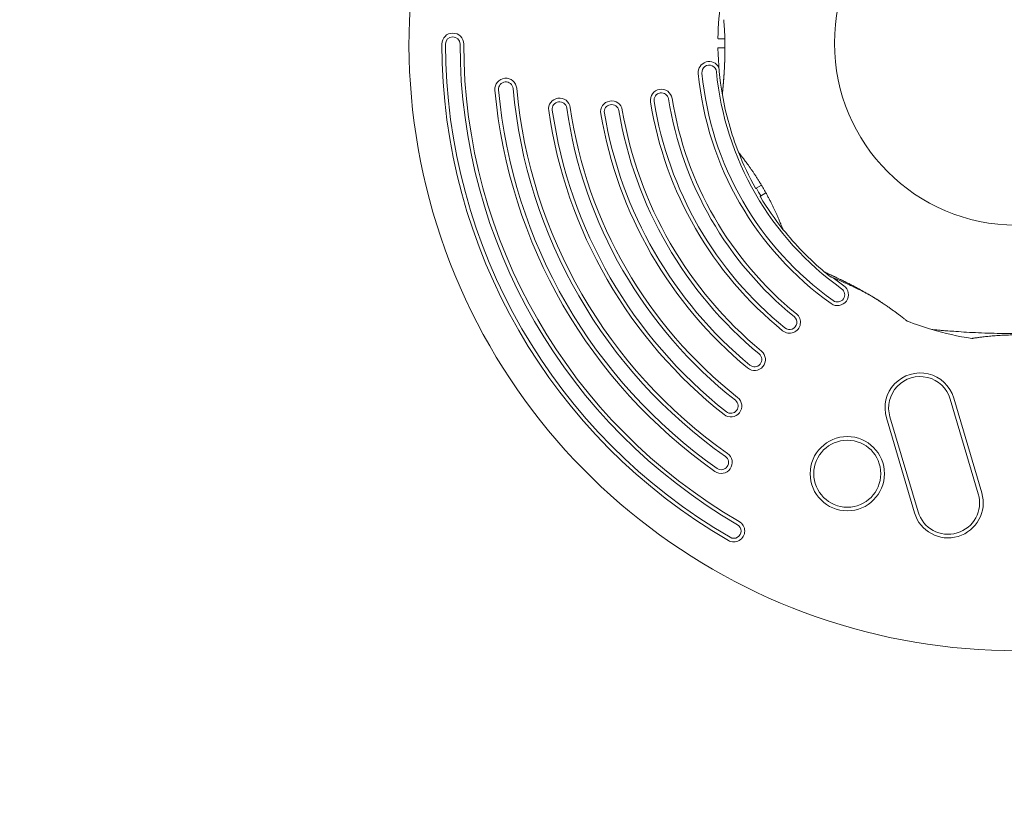
# Model space of a CAD drawing. Units: millimetres. Extents: x 4581 to 28420, y 5570 to 18753.
# Drawn here: x 23002 to 23407, y 8620 to 8942 of the extents above; entities that cross this region are included whole.
import ezdxf

# ---------------------------------------------------------------- set-up
doc = ezdxf.new("R2010")
doc.units = ezdxf.units.MM
doc.header["$LTSCALE"] = 80
doc.layers.add('Dimension (ISO)', color=7, linetype='Continuous', lineweight=18)
doc.layers.add('Visible (ISO)', color=7, linetype='Continuous', lineweight=18)
doc.styles.add('Note Text (ISO)', font='tahoma.ttf')
doc.dimstyles.new('Aplay Dimension Styles M', dxfattribs={"dimscale": 80, "dimtxt": 2.5, "dimasz": 2.5, "dimexe": 3.175, "dimexo": 2, "dimgap": 0.762, "dimtad": 1, "dimdec": 1, "dimlfac": 0.001, "dimrnd": 1e-08, "dimzin": 0, "dimdsep": 46, "dimtxsty": 'Note Text (ISO)', "dimcen": 0.09, "dimdle": 10, "dimclrd": 256, "dimclre": 256, "dimclrt": 7, "dimadec": 0, "dimazin": 0, "dimtfac": 1.40208, "dimtofl": 0, "dimtmove": 0, "dimatfit": 3, "dimfxl": 1, "dimtolj": 1, "dimtzin": 0, "dimlwd": -1, "dimlwe": -1, "dimarcsym": 0})

# ---------------------------------------------------------------- blocks, each defined once
blk = doc.blocks.new('*D30')
at = {"layer": 'Defpoints', "color": 0, "transparency": 16777216}
for p in [(28419.93, 8978.84), (5712.25, 8320.4), (28419.93, 5901.66)]:
    blk.add_point(p, dxfattribs=at)
at = {"layer": 'Dimension (ISO)', "transparency": 16777216}
for p, q in [((28419.93, 8818.84), (28419.93, 5647.66)), ((5712.25, 8160.4), (5712.25, 5647.66)), ((5912.25, 5901.66), (28219.93, 5901.66))]:
    blk.add_line(p, q, dxfattribs=at)
for points in [[(5912.25, 5935), (5912.25, 5868.33), (5712.25, 5901.66)], [(28219.93, 5935), (28219.93, 5868.33), (28419.93, 5901.66)]]:
    blk.add_solid(points, dxfattribs=at)
at = {"layer": 'Dimension (ISO)', "color": 7, "transparency": 16777216, "insert": (17066.09, 6166.92), "char_height": 200, "attachment_point": 2, "style": 'Note Text (ISO)'}
blk.add_mtext('\\A1;22.7 m', dxfattribs=at)
blk = doc.blocks.new('*D32')
at = {"layer": 'Defpoints', "color": 0, "transparency": 16777216}
for p in [(7568.15, 16485.66), (26259.93, 10432.55), (7568.15, 7525.66)]:
    blk.add_point(p, dxfattribs=at)
at = {"layer": 'Dimension (ISO)', "transparency": 16777216}
for p, q in [((7568.15, 16325.66), (7568.15, 7271.66)), ((26259.93, 10272.55), (26259.93, 7271.66)), ((26059.93, 7525.66), (7768.15, 7525.66))]:
    blk.add_line(p, q, dxfattribs=at)
for points in [[(7768.15, 7558.99), (7768.15, 7492.33), (7568.15, 7525.66)], [(26059.93, 7558.99), (26059.93, 7492.33), (26259.93, 7525.66)]]:
    blk.add_solid(points, dxfattribs=at)
at = {"layer": 'Dimension (ISO)', "color": 7, "transparency": 16777216, "insert": (16914.04, 7795.75), "char_height": 200, "attachment_point": 2, "style": 'Note Text (ISO)'}
blk.add_mtext('\\A1;18.7 m', dxfattribs=at)

msp = doc.modelspace()

# ---------------------------------------------------------------- linework, layer by layer
at = {"layer": 'Visible (ISO)'}
for p, q in [((23289.22, 8934.4), (23291.88, 8934.4)), ((23291.93, 8930.7), (23289.22, 8930.7)), ((23304.73, 8872.84), (23306.96, 8874.13)), ((23308.81, 8870.92), (23306.58, 8869.63)), ((23351.89, 8828.68), (23351.88, 8828.69)), ((23384.66, 8786.11), (23396.22, 8747.07)), ((23397.66, 8747.49), (23386.1, 8786.53)), ((23358.4, 8778.33), (23369.96, 8739.29)), ((23371.4, 8739.71), (23359.84, 8778.75))]:
    msp.add_line(p, q, dxfattribs=at)
for centre, radius in [((23411.86, 8932.55), 74.85), ((23342.3, 8755.39), 15.29), ((23342.3, 8755.39), 13.79)]:
    msp.add_circle(centre, radius, dxfattribs=at)
for centre, radius, start, end in [((23411.86, 8932.55), 250, 123.4395, 356.5602), ((23411.86, 8932.55), 122.85, 171.427, 179.0423), ((23179.86, 8932.22), 4.5, 0.0816, 180.0816), ((23179.86, 8932.22), 3, 0.0816, 180.0816), ((23289.22, 8934.6), 0.2, 179.0423, 270), ((23411.86, 8932.55), 236.5, 180.0816, 239.9184), ((23411.86, 8932.55), 235, 180.0816, 239.9184), ((23411.86, 8932.55), 229, 180.0816, 239.9184), ((23411.86, 8932.55), 227.5, 180.0816, 239.9184), ((23289.22, 8930.5), 0.2, 90, 180.9577), ((23411.86, 8932.55), 122.85, 180.9577, 189.9585), ((23285.43, 8920.53), 4.5, 27.7844, 185.4333), ((23285.43, 8920.53), 3, 5.4333, 185.4333), ((23201.7, 8913.64), 4.5, 5.1422, 185.1422), ((23411.86, 8932.55), 131.5, 185.4333, 234.5667), ((23411.86, 8932.55), 130, 185.4333, 234.5667), ((23411.86, 8932.55), 124, 185.4333, 234.5667), ((23201.7, 8913.64), 3, 5.1422, 185.1422), ((23411.86, 8932.55), 206.5, 185.1422, 234.8578), ((23411.86, 8932.55), 215.5, 185.1422, 234.8578), ((23411.86, 8932.55), 214, 185.1422, 234.8578), ((23411.86, 8932.55), 208, 185.1422, 234.8578), ((23223.8, 8905.46), 4.5, 8.1978, 188.1978), ((23265.72, 8909.13), 4.5, 9.1038, 189.1038), ((23265.72, 8909.13), 3, 9.1038, 189.1038), ((23411.86, 8932.55), 122.85, 189.9585, 201.427), ((23223.8, 8905.46), 3, 8.1978, 188.1978), ((23411.86, 8932.55), 187, 188.1978, 231.8022), ((23411.86, 8932.55), 185.5, 188.1978, 231.8022), ((23245.23, 8904.31), 4.5, 9.6182, 189.6182), ((23245.23, 8904.31), 3, 9.6182, 189.6182), ((23411.86, 8932.55), 152.5, 189.1038, 230.8962), ((23411.86, 8932.55), 151, 189.1038, 230.8962), ((23411.86, 8932.55), 145, 189.1038, 230.8962), ((23411.86, 8932.55), 143.5, 189.1038, 230.8962), ((23411.86, 8932.55), 194.5, 188.1978, 231.8022), ((23411.86, 8932.55), 193, 188.1978, 231.8022), ((23411.86, 8932.55), 173.5, 189.6182, 230.3818), ((23411.86, 8932.55), 172, 189.6182, 230.3818), ((23411.86, 8932.55), 166, 189.6182, 230.3818), ((23411.86, 8932.55), 164.5, 189.6182, 230.3818), ((23297.96, 8887.86), 0.5, 201.427, 218.743), ((23411.86, 8932.55), 122.85, 201.427, 209.0423), ((23304.63, 8873.01), 0.2, 209.0423, 300), ((23411.86, 8932.55), 122.5, 209.1347, 210.8653), ((23306.68, 8869.46), 0.2, 120, 210.9577), ((23411.86, 8932.55), 122.85, 210.9577, 218.573), ((23316.2, 8856.27), 0.5, 201.257, 218.573), ((23411.86, 8932.55), 122.85, 218.573, 230.0415), ((23411.86, 8932.55), 122.85, 230.0415, 231.427), ((23335.57, 8836.9), 0.5, 231.427, 248.743), ((23411.86, 8932.55), 122.5, 232.0045, 234.5667), ((23338.23, 8829.07), 4.5, 234.5667, 54.5667), ((23338.23, 8829.07), 3, 234.5667, 54.5667), ((23318.51, 8817.7), 4.5, 230.8962, 50.8962), ((23318.51, 8817.7), 3, 230.8962, 50.8962), ((23367.16, 8818.66), 0.5, 231.257, 248.573), ((23411.86, 8932.55), 122.85, 248.573, 253.5288), ((23411.86, 8932.55), 122.85, 253.5288, 261.427), ((23377.31, 8815.7), 1, 253.5288, 264.7091), ((23393.62, 8811.57), 0.5, 261.427, 278.743), ((23304.09, 8802.37), 4.5, 230.3818, 50.3818), ((23304.09, 8802.37), 3, 230.3818, 50.3818), ((23372.25, 8782.43), 14.44, 16.5, 196.5), ((23372.25, 8782.43), 12.94, 16.5, 196.5), ((23294.36, 8783.23), 4.5, 231.8022, 51.8022), ((23294.36, 8783.23), 3, 231.8022, 51.8022), ((23290.4, 8760.01), 4.5, 234.8578, 54.8578), ((23290.4, 8760.01), 3, 234.8578, 54.8578), ((23383.81, 8743.39), 14.44, 196.5, 16.5), ((23383.81, 8743.39), 12.94, 196.5, 16.5), ((23295.57, 8731.8), 4.5, 239.9184, 59.9184), ((23295.57, 8731.8), 3, 239.9184, 59.9184)]:
    msp.add_arc(centre, radius, start, end, dxfattribs=at)
for centre, major_axis, ratio, start_param, end_param in [((23344.75, 8963.41), (38.73, 50.1), 0.738192, 2.465195, 2.472797), ((23350.95, 8889.05), (-24.38, 57.62), 0.732522, 2.458259, 2.465988), ((23351.52, 8889.77), (24.07, -58.48), 0.737698, 5.605778, 5.613391), ((23404.98, 8858.91), (-62.68, -8.4), 0.737698, 0.669794, 0.677407)]:
    msp.add_ellipse(centre, major_axis=major_axis, ratio=ratio, start_param=start_param, end_param=end_param, dxfattribs=at)
for points, knots in [([(23291.43, 8941.84), (23291.49, 8941.29), (23291.54, 8940.72), (23291.63, 8939.54), (23291.67, 8938.94), (23291.74, 8937.71), (23291.78, 8937.08), (23291.84, 8935.81), (23291.86, 8935.17), (23291.9, 8933.87), (23291.91, 8933.22), (23291.92, 8932.57)], [0, 0, 0, 0, 0.1973534, 0.1973534, 0.3947069, 0.3947069, 0.5920603, 0.5920603, 0.7894138, 0.7894138, 0.9867672, 0.9867672, 0.9867672, 0.9867672]), ([(23291.92, 8932.57), (23291.91, 8932.79), (23291.91, 8933.01), (23291.9, 8933.75), (23291.88, 8934.27), (23291.85, 8935.3), (23291.83, 8935.8), (23291.79, 8936.79), (23291.77, 8937.28), (23291.73, 8937.98), (23291.71, 8938.21), (23291.7, 8938.43)], [-0.9848402, -0.9848402, -0.9848402, -0.9848402, -0.9188916, -0.9188916, -0.761499, -0.761499, -0.6065086, -0.6065086, -0.4555785, -0.4555785, -0.3851191, -0.3851191, -0.3851191, -0.3851191]), ([(23291.92, 8932.57), (23291.92, 8932.05), (23291.93, 8931.53), (23291.93, 8930.49), (23291.93, 8929.98), (23291.92, 8928.94), (23291.91, 8928.43), (23291.89, 8927.4), (23291.88, 8926.89), (23291.85, 8925.89), (23291.83, 8925.39), (23291.8, 8924.42), (23291.78, 8923.93), (23291.73, 8922.97), (23291.71, 8922.5), (23291.66, 8921.57), (23291.63, 8921.12), (23291.57, 8920.22), (23291.55, 8919.79), (23291.49, 8918.94), (23291.46, 8918.53), (23291.4, 8917.74), (23291.37, 8917.35), (23291.31, 8916.61), (23291.28, 8916.25), (23291.22, 8915.56), (23291.2, 8915.24), (23291.14, 8914.62), (23291.12, 8914.34), (23291.07, 8913.81), (23291.05, 8913.57), (23291.01, 8913.13), (23290.99, 8912.93), (23290.95, 8912.57), (23290.94, 8912.4), (23290.9, 8911.99), (23290.88, 8911.79), (23290.86, 8911.58), (23290.86, 8911.53), (23290.85, 8911.47), (23290.85, 8911.46), (23290.85, 8911.45), (23290.85, 8911.44), (23290.85, 8911.44), (23290.85, 8911.44), (23290.85, 8911.44), (23290.85, 8911.44), (23290.85, 8911.44)], [-7.197246, -7.197246, -7.197246, -7.197246, -7.04188, -7.04188, -6.886515, -6.886515, -6.731149, -6.731149, -6.575784, -6.575784, -6.420419, -6.420419, -6.265053, -6.265053, -6.109688, -6.109688, -5.954322, -5.954322, -5.798957, -5.798957, -5.643592, -5.643592, -5.488226, -5.488226, -5.332861, -5.332861, -5.177495, -5.177495, -5.026533, -5.026533, -4.880358, -4.880358, -4.739316, -4.739316, -4.600291, -4.600291, -4.345114, -4.345114, -4.217526, -4.217526, -4.153732, -4.153732, -4.121834, -4.121834, -4.105886, -4.105886, -4.09836, -4.09836, -4.09836, -4.09836]), ([(23290.86, 8911.31), (23290.85, 8911.36), (23290.85, 8911.37), (23290.85, 8911.4), (23290.85, 8911.41), (23290.85, 8911.42), (23290.85, 8911.42), (23290.85, 8911.42), (23290.85, 8911.43), (23290.85, 8911.43), (23290.85, 8911.43), (23290.85, 8911.43), (23290.85, 8911.43), (23290.85, 8911.43), (23290.85, 8911.43), (23290.85, 8911.43), (23290.85, 8911.43), (23290.85, 8911.44), (23290.85, 8911.43), (23290.85, 8911.44), (23290.86, 8911.49), (23290.87, 8911.65), (23290.88, 8911.73), (23290.89, 8911.92), (23290.9, 8912.03), (23290.93, 8912.29), (23290.94, 8912.44), (23290.97, 8912.78), (23290.99, 8912.97), (23291.03, 8913.38), (23291.05, 8913.6), (23291.09, 8914.09), (23291.12, 8914.35), (23291.17, 8914.91), (23291.19, 8915.21), (23291.25, 8915.86), (23291.28, 8916.21), (23291.34, 8916.94), (23291.37, 8917.32), (23291.43, 8918.13), (23291.46, 8918.55), (23291.52, 8919.42), (23291.55, 8919.88), (23291.61, 8920.81), (23291.64, 8921.3), (23291.7, 8922.31), (23291.72, 8922.82), (23291.77, 8923.88), (23291.8, 8924.42), (23291.83, 8925.36), (23291.85, 8925.76), (23291.86, 8926.16)], [-4.089891, -4.089891, -4.089891, -4.089891, -4.089841, -4.089841, -4.089721, -4.089721, -4.089534, -4.089534, -4.089311, -4.089311, -4.089106, -4.089106, -4.08883, -4.08883, -4.088331, -4.088331, -4.086974, -4.086974, -4.078561, -4.078561, -3.874067, -3.874067, -3.746186, -3.746186, -3.613769, -3.613769, -3.477989, -3.477989, -3.339723, -3.339723, -3.19949, -3.19949, -3.055531, -3.055531, -2.905716, -2.905716, -2.751339, -2.751339, -2.593207, -2.593207, -2.431958, -2.431958, -2.267376, -2.267376, -2.098359, -2.098359, -1.927237, -1.927237, -1.75522, -1.75522, -1.630859, -1.630859, -1.630859, -1.630859]), ([(23297.57, 8887.54), (23297.57, 8887.54), (23297.58, 8887.53), (23297.63, 8887.47), (23297.67, 8887.42), (23297.76, 8887.31), (23297.82, 8887.23), (23297.96, 8887.05), (23298.04, 8886.95), (23298.23, 8886.72), (23298.33, 8886.58), (23298.56, 8886.29), (23298.69, 8886.13), (23298.96, 8885.78), (23299.11, 8885.59), (23299.42, 8885.18), (23299.59, 8884.97), (23299.94, 8884.51), (23300.12, 8884.26), (23300.5, 8883.75), (23300.7, 8883.48), (23301.12, 8882.92), (23301.33, 8882.63), (23301.77, 8882.02), (23301.99, 8881.71), (23302.45, 8881.06), (23302.69, 8880.72), (23303.16, 8880.03), (23303.41, 8879.68), (23303.89, 8878.96), (23304.14, 8878.59), (23304.64, 8877.84), (23304.89, 8877.45), (23305.39, 8876.68), (23305.64, 8876.28), (23306.13, 8875.49), (23306.38, 8875.08), (23306.88, 8874.27), (23307.12, 8873.86), (23307.61, 8873.03), (23307.85, 8872.62), (23308.33, 8871.79), (23308.56, 8871.37), (23309.02, 8870.54), (23309.25, 8870.12), (23309.7, 8869.29), (23309.92, 8868.87), (23310.35, 8868.05), (23310.56, 8867.64), (23310.98, 8866.83), (23311.18, 8866.43), (23311.57, 8865.63), (23311.76, 8865.24), (23312.13, 8864.47), (23312.31, 8864.1), (23312.65, 8863.36), (23312.82, 8862.99), (23313.14, 8862.29), (23313.29, 8861.95), (23313.58, 8861.29), (23313.72, 8860.97), (23313.99, 8860.36), (23314.11, 8860.06), (23314.35, 8859.5), (23314.46, 8859.23), (23314.67, 8858.73), (23314.77, 8858.49), (23314.95, 8858.05), (23315.04, 8857.84), (23315.19, 8857.46), (23315.26, 8857.29), (23315.38, 8856.98), (23315.44, 8856.84), (23315.57, 8856.51), (23315.63, 8856.35), (23315.71, 8856.14), (23315.73, 8856.08), (23315.73, 8856.08)], [-11.189771, -11.189771, -11.189771, -11.189771, -11.050583, -11.050583, -10.910828, -10.910828, -10.770879, -10.770879, -10.630609, -10.630609, -10.489919, -10.489919, -10.348744, -10.348744, -10.20707, -10.20707, -10.06491, -10.06491, -9.922313, -9.922313, -9.779362, -9.779362, -9.636182, -9.636182, -9.492922, -9.492922, -9.349721, -9.349721, -9.2067, -9.2067, -9.063954, -9.063954, -8.921551, -8.921551, -8.779515, -8.779515, -8.63781, -8.63781, -8.496358, -8.496358, -8.355051, -8.355051, -8.213777, -8.213777, -8.072414, -8.072414, -7.930842, -7.930842, -7.788966, -7.788966, -7.646735, -7.646735, -7.504152, -7.504152, -7.361259, -7.361259, -7.21813, -7.21813, -7.074876, -7.074876, -6.931637, -6.931637, -6.788564, -6.788564, -6.645787, -6.645787, -6.503407, -6.503407, -6.361491, -6.361491, -6.22008, -6.22008, -6.079174, -6.079174, -5.837033, -5.837033, -5.594893, -5.594893, -5.594893, -5.594893]), ([(23346.32, 8831.83), (23346.13, 8831.93), (23345.93, 8832.04), (23345.25, 8832.4), (23344.77, 8832.65), (23343.82, 8833.14), (23343.35, 8833.39), (23342.43, 8833.85), (23341.98, 8834.08), (23341.1, 8834.52), (23340.68, 8834.73), (23339.86, 8835.13), (23339.46, 8835.32), (23338.7, 8835.69), (23338.34, 8835.86), (23337.64, 8836.19), (23337.31, 8836.35), (23336.69, 8836.64), (23336.4, 8836.78), (23335.86, 8837.03), (23335.6, 8837.15), (23335.13, 8837.37), (23334.92, 8837.46), (23334.53, 8837.64), (23334.35, 8837.73), (23334.03, 8837.87), (23333.88, 8837.94), (23333.54, 8838.1), (23333.36, 8838.18), (23333.19, 8838.26), (23333.14, 8838.28), (23333.1, 8838.3), (23333.08, 8838.31), (23333.07, 8838.31), (23333.07, 8838.31), (23333.07, 8838.32), (23333.07, 8838.32), (23333.07, 8838.32), (23333.07, 8838.32), (23333.06, 8838.32), (23333.06, 8838.32), (23333.06, 8838.32), (23333.06, 8838.32), (23333.06, 8838.32), (23333.06, 8838.32), (23333.06, 8838.32), (23333.06, 8838.32), (23333.06, 8838.32), (23333.06, 8838.32), (23333.06, 8838.32), (23333.05, 8838.32), (23333.05, 8838.32), (23333.05, 8838.33), (23333.04, 8838.33), (23333.1, 8838.27), (23332.96, 8838.39)], [-5.566037, -5.566037, -5.566037, -5.566037, -5.49732, -5.49732, -5.325804, -5.325804, -5.153854, -5.153854, -4.982504, -4.982504, -4.812467, -4.812467, -4.64644, -4.64644, -4.484247, -4.484247, -4.32494, -4.32494, -4.169313, -4.169313, -4.018725, -4.018725, -3.873964, -3.873964, -3.733246, -3.733246, -3.594193, -3.594193, -3.35003, -3.35003, -3.227949, -3.227949, -3.166908, -3.166908, -3.136388, -3.136388, -3.121127, -3.121127, -3.113497, -3.113497, -3.109682, -3.109682, -3.107775, -3.107775, -3.106821, -3.106821, -3.106625, -3.106625, -3.106363, -3.106363, -3.106163, -3.106163, -3.106036, -3.106036, -3.105867, -3.105867, -3.105867, -3.105867]), ([(23333.07, 8838.32), (23333.07, 8838.32), (23333.07, 8838.32), (23333.07, 8838.32), (23333.11, 8838.3), (23333.22, 8838.24), (23333.29, 8838.21), (23333.45, 8838.14), (23333.54, 8838.1), (23333.77, 8837.99), (23333.9, 8837.93), (23334.19, 8837.8), (23334.36, 8837.72), (23334.72, 8837.56), (23334.91, 8837.47), (23335.34, 8837.27), (23335.57, 8837.16), (23336.07, 8836.93), (23336.34, 8836.8), (23336.92, 8836.53), (23337.22, 8836.39), (23337.86, 8836.09), (23338.2, 8835.93), (23338.89, 8835.6), (23339.25, 8835.42), (23339.99, 8835.07), (23340.37, 8834.88), (23341.14, 8834.5), (23341.54, 8834.3), (23342.35, 8833.89), (23342.77, 8833.68), (23343.61, 8833.25), (23344.03, 8833.04), (23344.89, 8832.59), (23345.32, 8832.36), (23346.2, 8831.9), (23346.64, 8831.66), (23347.88, 8830.98), (23348.69, 8830.53), (23350.3, 8829.61), (23351.1, 8829.15), (23351.9, 8828.68)], [-3.097357, -3.097357, -3.097357, -3.097357, -3.09611, -3.09611, -2.914149, -2.914149, -2.786524, -2.786524, -2.655603, -2.655603, -2.52126, -2.52126, -2.383533, -2.383533, -2.242683, -2.242683, -2.099257, -2.099257, -1.951325, -1.951325, -1.798529, -1.798529, -1.643238, -1.643238, -1.487947, -1.487947, -1.332656, -1.332656, -1.177365, -1.177365, -1.022074, -1.022074, -0.866783, -0.866783, -0.711492, -0.711492, -0.556201, -0.556201, -0.278101, -0.278101, 0, 0, 0, 0]), ([(23335.39, 8836.43), (23335.39, 8836.43), (23335.42, 8836.42), (23335.53, 8836.37), (23335.62, 8836.34), (23335.85, 8836.25), (23335.99, 8836.19), (23336.34, 8836.06), (23336.53, 8835.98), (23336.98, 8835.8), (23337.23, 8835.7), (23337.78, 8835.47), (23338.08, 8835.35), (23338.72, 8835.08), (23339.07, 8834.94), (23339.8, 8834.62), (23340.18, 8834.46), (23340.99, 8834.1), (23341.41, 8833.92), (23342.28, 8833.52), (23342.74, 8833.31), (23343.2, 8833.09)], [1.832137, 1.832137, 1.832137, 1.832137, 2.014948, 2.014948, 2.197759, 2.197759, 2.380571, 2.380571, 2.563382, 2.563382, 2.746193, 2.746193, 2.929004, 2.929004, 3.111815, 3.111815, 3.294626, 3.294626, 3.477437, 3.477437, 3.660248, 3.660248, 3.660248, 3.660248]), ([(23343.57, 8832.92), (23343.94, 8832.75), (23344.32, 8832.57), (23345.1, 8832.21), (23345.49, 8832.02), (23346.28, 8831.64), (23346.68, 8831.44), (23347.49, 8831.03), (23347.91, 8830.82), (23348.76, 8830.38), (23349.19, 8830.15), (23350.08, 8829.68), (23350.52, 8829.44), (23351.28, 8829.02), (23351.58, 8828.85), (23351.89, 8828.68)], [-7.2014937, -7.2014937, -7.2014937, -7.2014937, -7.0558393, -7.0558393, -6.9113799, -6.9113799, -6.7684026, -6.7684026, -6.6215061, -6.6215061, -6.4710736, -6.4710736, -6.3168813, -6.3168813, -6.2117646, -6.2117646, -6.2117646, -6.2117646]), ([(23346.73, 8831.41), (23346.19, 8831.68), (23345.67, 8831.93), (23344.63, 8832.43), (23344.11, 8832.68), (23343.6, 8832.91)], [0.5986386, 0.5986386, 0.5986386, 0.5986386, 0.7894138, 0.7894138, 0.9867672, 0.9867672, 0.9867672, 0.9867672]), ([(23351.9, 8828.68), (23352.46, 8828.34), (23353.02, 8828), (23354.12, 8827.32), (23354.67, 8826.98), (23355.74, 8826.3), (23356.27, 8825.95), (23357.29, 8825.27), (23357.79, 8824.94), (23358.76, 8824.27), (23359.23, 8823.94), (23359.69, 8823.62)], [0, 0, 0, 0, 0.1973534, 0.1973534, 0.3947069, 0.3947069, 0.5920603, 0.5920603, 0.7894138, 0.7894138, 0.9867672, 0.9867672, 0.9867672, 0.9867672]), ([(23356.83, 8825.58), (23356.72, 8825.65), (23356.61, 8825.72), (23356.12, 8826.05), (23355.72, 8826.31), (23354.92, 8826.82), (23354.5, 8827.08), (23353.65, 8827.61), (23353.22, 8827.88), (23352.49, 8828.32), (23352.2, 8828.5), (23351.9, 8828.68)], [-6.8104058, -6.8104058, -6.8104058, -6.8104058, -6.7684026, -6.7684026, -6.6215061, -6.6215061, -6.4710736, -6.4710736, -6.3168813, -6.3168813, -6.2130935, -6.2130935, -6.2130935, -6.2130935]), ([(23360.02, 8823.39), (23360.44, 8823.09), (23360.85, 8822.8), (23361.63, 8822.24), (23362.01, 8821.97), (23362.72, 8821.45), (23363.06, 8821.2), (23363.7, 8820.72), (23364, 8820.49), (23364.55, 8820.07), (23364.81, 8819.87), (23365.28, 8819.5), (23365.5, 8819.34), (23365.88, 8819.04), (23366.05, 8818.91), (23366.33, 8818.68), (23366.46, 8818.58), (23366.65, 8818.42), (23366.72, 8818.37), (23366.82, 8818.29), (23366.85, 8818.27), (23366.85, 8818.27)], [0, 0, 0, 0, 0.183214, 0.183214, 0.366427, 0.366427, 0.549641, 0.549641, 0.732855, 0.732855, 0.916069, 0.916069, 1.099282, 1.099282, 1.282496, 1.282496, 1.46571, 1.46571, 1.648924, 1.648924, 1.832137, 1.832137, 1.832137, 1.832137]), ([(23377.21, 8814.71), (23377.21, 8814.71), (23377.26, 8814.7), (23377.46, 8814.68), (23377.61, 8814.67), (23378.01, 8814.63), (23378.26, 8814.61), (23378.9, 8814.55), (23379.29, 8814.52), (23380.22, 8814.44), (23380.78, 8814.39), (23382.1, 8814.28), (23382.88, 8814.22), (23384.73, 8814.08), (23385.82, 8814), (23388.38, 8813.82), (23389.89, 8813.72), (23393.03, 8813.54), (23394.68, 8813.46), (23398.02, 8813.31), (23399.71, 8813.25), (23403.13, 8813.15), (23404.85, 8813.12), (23408.3, 8813.08), (23410.04, 8813.07), (23413.2, 8813.1), (23414.62, 8813.12), (23417.46, 8813.19), (23418.88, 8813.24), (23420.3, 8813.3)], [5.189759, 5.189759, 5.189759, 5.189759, 5.373573, 5.373573, 5.561367, 5.561367, 5.762575, 5.762575, 5.987489, 5.987489, 6.248888, 6.248888, 6.563782, 6.563782, 6.955107, 6.955107, 7.453382, 7.453382, 7.972347, 7.972347, 8.491312, 8.491312, 9.010277, 9.010277, 9.529242, 9.529242, 9.954325, 9.954325, 10.379408, 10.379408, 10.379408, 10.379408]), ([(23393.69, 8811.07), (23393.69, 8811.07), (23393.71, 8811.08), (23393.79, 8811.09), (23393.84, 8811.1), (23393.99, 8811.12), (23394.09, 8811.13), (23394.31, 8811.17), (23394.44, 8811.19), (23394.74, 8811.23), (23394.9, 8811.26), (23395.27, 8811.31), (23395.48, 8811.34), (23395.92, 8811.4), (23396.15, 8811.43), (23396.66, 8811.5), (23396.93, 8811.53), (23397.51, 8811.61), (23397.81, 8811.64), (23398.44, 8811.72), (23398.77, 8811.76), (23399.47, 8811.83), (23399.83, 8811.87), (23400.57, 8811.95), (23400.96, 8811.99), (23401.75, 8812.06), (23402.16, 8812.09), (23402.99, 8812.16), (23403.42, 8812.2), (23404.29, 8812.26), (23404.73, 8812.29), (23405.63, 8812.34), (23406.09, 8812.36), (23407.01, 8812.41), (23407.48, 8812.43), (23408.42, 8812.46), (23408.89, 8812.47), (23409.84, 8812.5), (23410.32, 8812.5), (23411.28, 8812.51), (23411.76, 8812.51), (23412.71, 8812.51), (23413.19, 8812.51), (23414.15, 8812.49), (23414.62, 8812.48), (23415.57, 8812.45), (23416.03, 8812.44), (23416.96, 8812.4), (23417.42, 8812.37), (23418.33, 8812.33), (23418.78, 8812.3), (23419.66, 8812.24), (23420.1, 8812.21), (23420.95, 8812.15), (23421.37, 8812.11), (23422.18, 8812.04), (23422.57, 8812), (23423.34, 8811.93), (23423.72, 8811.89), (23424.43, 8811.81), (23424.78, 8811.77), (23425.45, 8811.7), (23425.76, 8811.66), (23426.37, 8811.59), (23426.66, 8811.55), (23427.2, 8811.48), (23427.45, 8811.44), (23427.92, 8811.38), (23428.14, 8811.35), (23428.55, 8811.29), (23428.73, 8811.27), (23429.07, 8811.22), (23429.21, 8811.2), (23429.57, 8811.14), (23429.74, 8811.12), (23429.96, 8811.08), (23430.02, 8811.07), (23430.02, 8811.07)], [-5.594893, -5.594893, -5.594893, -5.594893, -5.455709, -5.455709, -5.31596, -5.31596, -5.176011, -5.176011, -5.035736, -5.035736, -4.895041, -4.895041, -4.75387, -4.75387, -4.612202, -4.612202, -4.470043, -4.470043, -4.327439, -4.327439, -4.184484, -4.184484, -4.041309, -4.041309, -3.89805, -3.89805, -3.754843, -3.754843, -3.611813, -3.611813, -3.469069, -3.469069, -3.326674, -3.326674, -3.18464, -3.18464, -3.042929, -3.042929, -2.90147, -2.90147, -2.760168, -2.760168, -2.618901, -2.618901, -2.477539, -2.477539, -2.335959, -2.335959, -2.194078, -2.194078, -2.051853, -2.051853, -1.909277, -1.909277, -1.766382, -1.766382, -1.623245, -1.623245, -1.479989, -1.479989, -1.336758, -1.336758, -1.193691, -1.193691, -1.05091, -1.05091, -0.90852, -0.90852, -0.766604, -0.766604, -0.625202, -0.625202, -0.4843, -0.4843, -0.24215, -0.24215, 0, 0, 0, 0])]:
    msp.add_open_spline(points, degree=3, knots=knots, dxfattribs=at)
msp.add_open_spline([(23343.23, 8833.08), (23343.22, 8833.08), (23343.21, 8833.09), (23343.2, 8833.09)], degree=3, dxfattribs=at)

# ---------------------------------------------------------------- dimensions: what is measured, and where the dimension line sits
at = {"layer": 'Dimension (ISO)'}
for base, p1, p2, picture, middle in [((7568.15, 7525.66), (26259.93, 10432.55), (7568.15, 16485.66), '*D32', (16914.04, 7525.66)), ((28419.93, 5901.66), (5712.25, 8320.4), (28419.93, 8978.84), '*D30', (17066.09, 5901.66))]:
    dim = msp.add_linear_dim(base=base, p1=p1, p2=p2, angle=180, text='<> m', dimstyle='Aplay Dimension Styles M', override={"dimgap": 0.762, "dimdec": 1, "dimlfac": 0.001, "dimpost": '', "dimtol": 0, "dimlim": 0, "dimtp": 0, "dimtm": 0, "dimtdec": 2, "dimatfit": 1}, dxfattribs=at)
    dim.commit()
    dim.dimension.update_dxf_attribs({"geometry": picture, "text_midpoint": middle, "dimtype": 160})

doc.saveas('drawing.dxf')
